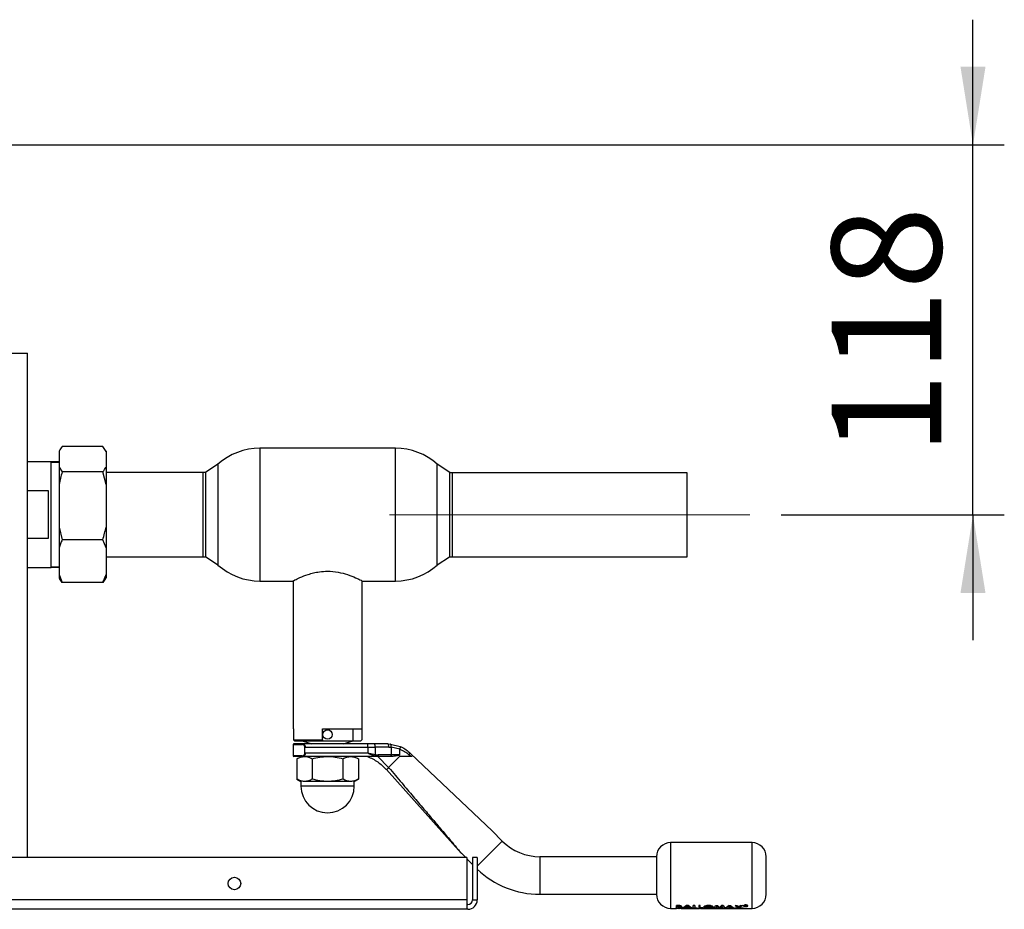
# Paper-space layout 'Blatt3' of a CAD drawing. Units: millimetres. Extents: x 0 to 420, y 0 to 297.
# Drawn here: x 137 to 168, y 69 to 98 of the extents above; entities that cross this region are included whole.
import ezdxf

# ---------------------------------------------------------------- set-up
doc = ezdxf.new("R2010")
doc.units = ezdxf.units.MM
doc.linetypes.add('CENTERX2', pattern=[20.32, 12.7, -2.54, 2.54, -2.54])
doc.layers.add('1', color=7, linetype='Continuous')
doc.styles.add('SLDTEXTSTYLE1', font='TXT', dxfattribs={"width": 0.605})
doc.dimstyles.new('SLDDIMSTYLE4', dxfattribs={"dimtxt": 3.5, "dimasz": 2.5, "dimexe": 0, "dimexo": 0.0625, "dimgap": 0.875, "dimtad": 1, "dimdec": 0, "dimlfac": 10, "dimrnd": 1e-09, "dimzin": 12, "dimdsep": 46, "dimtxsty": 'SLDTEXTSTYLE1', "dimsah": 1, "dimcen": 0.09, "dimadec": 0, "dimazin": 3, "dimtfac": 1, "dimtmove": 0, "dimatfit": 0, "dimfxl": 1, "dimfrac": 2, "dimtolj": 1, "dimtzin": 12, "dimarcsym": 0})

# ---------------------------------------------------------------- blocks, each defined once
blk = doc.blocks.new('_D_47')
at = {"layer": '1'}
for p, q in [((166.974, 93.873), (166.974, 97.873)), ((134.067, 93.873), (167.974, 93.873)), ((166.974, 82.066), (166.974, 93.873)), ((160.847, 82.066), (167.974, 82.066)), ((166.974, 82.066), (166.974, 78.066))]:
    blk.add_line(p, q, dxfattribs=at)
for points in [[(166.974, 93.873), (167.374, 96.373), (166.574, 96.373)], [(166.974, 82.066), (166.574, 79.566), (167.374, 79.566)]]:
    blk.add_solid(points, dxfattribs=at)
at = {"layer": '1', "insert": (162.462, 83.959), "char_height": 3.5, "attachment_point": 1, "rotation": 90, "style": 'SLDTEXTSTYLE1'}
blk.add_mtext('118', dxfattribs=at)

psp = doc.layouts.new('Blatt3')

# ---------------------------------------------------------------- linework, layer by layer
at = {"color": 7, "linetype": 'Continuous', "lineweight": 30}
for p, q in [((135.82, 87.223), (136.787, 87.223)), ((136.787, 71.123), (136.787, 87.223)), ((139.197, 84.243), (137.897, 84.243)), ((139.297, 84.093), (139.197, 84.243)), ((137.809, 84.115), (137.797, 84.094)), ((137.797, 84.094), (137.797, 84.093)), ((137.797, 84.093), (137.797, 83.59)), ((139.297, 84.094), (139.285, 84.115)), ((139.297, 84.094), (139.297, 84.093)), ((139.297, 84.093), (139.297, 83.59)), ((148.535, 84.193), (144.207, 84.193)), ((137.547, 83.758), (136.787, 83.758)), ((137.547, 80.388), (137.547, 83.758)), ((137.797, 83.756), (137.547, 83.756)), ((137.797, 83.736), (137.547, 83.736)), ((142.871, 83.682), (142.471, 83.416)), ((142.871, 83.682), (142.871, 80.465)), ((150.271, 83.416), (149.871, 83.682)), ((149.871, 80.465), (149.871, 83.682)), ((137.797, 83.59), (137.897, 83.441)), ((137.797, 83.59), (137.797, 83.036)), ((139.197, 83.441), (137.897, 83.441)), ((139.297, 83.036), (139.197, 83.441)), ((139.297, 83.59), (139.297, 83.036)), ((142.402, 83.418), (139.297, 83.418)), ((142.402, 80.728), (142.402, 83.418)), ((142.471, 83.416), (142.471, 80.731)), ((150.271, 80.731), (150.271, 83.416)), ((157.847, 83.411), (150.347, 83.411)), ((150.347, 83.411), (150.347, 80.721)), ((157.847, 80.721), (157.847, 83.411)), ((137.797, 83.036), (137.797, 81.676)), ((139.297, 83.036), (139.297, 81.676)), ((136.787, 82.841), (137.447, 82.841)), ((137.447, 82.841), (137.447, 81.306)), ((137.797, 81.676), (137.897, 81.271)), ((137.797, 81.676), (137.797, 81.016)), ((139.297, 81.676), (139.297, 81.016)), ((137.447, 81.306), (136.787, 81.306)), ((139.197, 81.271), (137.897, 81.271)), ((139.297, 81.016), (139.197, 81.271)), ((137.797, 81.016), (137.797, 80.159)), ((139.297, 81.016), (139.297, 80.159)), ((139.297, 80.728), (142.402, 80.728)), ((142.471, 80.731), (142.871, 80.465)), ((149.871, 80.465), (150.261, 80.724)), ((150.347, 80.721), (157.847, 80.721)), ((136.787, 80.388), (137.547, 80.388)), ((137.547, 80.411), (137.797, 80.411)), ((137.547, 80.391), (137.797, 80.391)), ((137.797, 80.159), (137.897, 79.904)), ((137.797, 80.159), (137.797, 80.053)), ((139.297, 80.159), (139.297, 80.053)), ((137.797, 80.053), (137.809, 80.032)), ((137.897, 79.904), (137.809, 80.034)), ((139.197, 79.904), (137.897, 79.904)), ((139.283, 80.034), (139.197, 79.904)), ((139.285, 80.032), (139.297, 80.053)), ((144.207, 79.953), (145.265, 79.953)), ((145.271, 79.958), (145.271, 75.233)), ((147.471, 75.233), (147.471, 79.958)), ((147.478, 79.953), (148.535, 79.953)), ((145.271, 75.233), (145.283, 75.233)), ((145.283, 75.233), (145.283, 74.883)), ((146.211, 75.233), (147.471, 75.233)), ((146.211, 74.883), (146.211, 75.233)), ((147.185, 74.853), (147.185, 75.233)), ((147.459, 75.233), (147.459, 74.883)), ((145.283, 74.883), (146.211, 74.883)), ((145.283, 74.883), (145.313, 74.853)), ((145.313, 74.853), (146.211, 74.853)), ((145.557, 74.853), (145.871, 74.753)), ((146.211, 74.883), (146.211, 74.853)), ((146.211, 74.853), (147.185, 74.853)), ((146.871, 74.753), (147.185, 74.853)), ((147.185, 74.853), (147.429, 74.853)), ((147.459, 74.883), (147.429, 74.853)), ((145.271, 74.733), (145.271, 74.373)), ((147.657, 74.753), (145.575, 74.753)), ((145.649, 74.453), (145.649, 74.653)), ((145.657, 74.653), (147.657, 74.653)), ((147.657, 74.653), (147.657, 74.753)), ((147.868, 74.753), (147.657, 74.753)), ((147.657, 74.653), (147.657, 74.453)), ((147.657, 74.653), (147.892, 74.653)), ((148.294, 74.753), (147.868, 74.753)), ((147.892, 74.653), (147.892, 74.409)), ((148.325, 74.653), (147.892, 74.653)), ((148.294, 74.753), (148.374, 74.75)), ((148.325, 74.653), (148.397, 74.65)), ((148.374, 74.75), (148.683, 74.675)), ((148.397, 74.65), (148.397, 74.403)), ((148.672, 74.584), (148.397, 74.65)), ((148.671, 74.581), (148.671, 74.403)), ((145.39, 74.277), (145.39, 73.629)), ((145.936, 74.353), (145.575, 74.353)), ((146.371, 74.353), (145.635, 74.353)), ((147.657, 74.453), (145.657, 74.453)), ((145.88, 74.277), (145.88, 73.629)), ((147.107, 74.353), (146.371, 74.353)), ((147.974, 74.353), (146.806, 74.353)), ((146.862, 74.277), (146.862, 73.629)), ((147.353, 74.277), (147.353, 73.629)), ((147.892, 74.409), (147.657, 74.453)), ((147.974, 74.353), (147.88, 74.365)), ((147.892, 74.409), (147.987, 74.403)), ((147.972, 74.353), (148.32, 74.002)), ((148.382, 74.353), (147.974, 74.353)), ((148.397, 74.403), (147.987, 74.403)), ((148.671, 74.353), (148.32, 74.002)), ((148.414, 74.353), (148.382, 74.353)), ((148.671, 74.403), (148.397, 74.403)), ((149.032, 74.353), (148.968, 74.407)), ((149.032, 74.432), (148.982, 74.479)), ((151.621, 71.978), (149.032, 74.432)), ((148.25, 73.932), (150.633, 71.27)), ((145.39, 73.629), (145.521, 73.553)), ((145.521, 73.553), (145.521, 73.403)), ((146.371, 73.553), (145.635, 73.553)), ((147.107, 73.553), (146.371, 73.553)), ((147.221, 73.553), (147.353, 73.629)), ((147.221, 73.403), (147.221, 73.553)), ((147.221, 73.403), (145.521, 73.403)), ((151.948, 71.651), (151.621, 71.978)), ((159.921, 71.603), (157.321, 71.603)), ((150.817, 71.123), (135.977, 71.123)), ((150.641, 71.262), (150.779, 71.123)), ((150.817, 71.123), (150.817, 69.773)), ((150.817, 71.086), (150.997, 70.906)), ((150.997, 71.123), (150.997, 69.773)), ((151.147, 71.123), (150.997, 71.123)), ((151.147, 71.123), (151.147, 69.773)), ((156.871, 71.153), (153.15, 71.153)), ((156.871, 71.153), (156.871, 70.553)), ((156.871, 70.553), (156.871, 69.953)), ((153.15, 69.953), (156.871, 69.953)), ((150.817, 69.773), (135.977, 69.773)), ((150.817, 69.473), (135.977, 69.473)), ((150.817, 69.773), (150.817, 69.473)), ((150.847, 69.623), (150.817, 69.623)), ((150.847, 69.473), (150.817, 69.473)), ((150.997, 69.773), (151.147, 69.773)), ((157.321, 69.503), (157.507, 69.503)), ((157.474, 69.501), (157.484, 69.503)), ((157.511, 69.501), (157.474, 69.501)), ((157.505, 69.514), (157.505, 69.595)), ((157.505, 69.595), (157.551, 69.595)), ((157.551, 69.592), (157.505, 69.592)), ((157.505, 69.592), (157.505, 69.512)), ((157.586, 69.514), (157.505, 69.514)), ((157.505, 69.512), (157.586, 69.512)), ((157.507, 69.508), (157.527, 69.512)), ((157.541, 69.506), (157.511, 69.501)), ((157.571, 69.501), (157.541, 69.506)), ((157.551, 69.595), (157.611, 69.592)), ((157.611, 69.59), (157.551, 69.592)), ((157.557, 69.551), (157.557, 69.572)), ((157.557, 69.572), (157.573, 69.572)), ((157.557, 69.553), (157.571, 69.553)), ((157.571, 69.551), (157.557, 69.551)), ((157.557, 69.537), (157.569, 69.537)), ((157.572, 69.52), (157.557, 69.52)), ((157.584, 69.504), (157.614, 69.512)), ((157.597, 69.504), (157.627, 69.508)), ((157.694, 69.501), (157.657, 69.501)), ((157.661, 69.503), (158.24, 69.503)), ((157.684, 69.503), (157.694, 69.501)), ((157.712, 69.514), (157.829, 69.595)), ((157.829, 69.592), (157.712, 69.512)), ((157.767, 69.514), (157.712, 69.514)), ((157.712, 69.512), (157.767, 69.512)), ((157.79, 69.524), (157.767, 69.514)), ((157.767, 69.512), (157.79, 69.522)), ((157.917, 69.524), (157.79, 69.524)), ((157.79, 69.522), (157.917, 69.522)), ((157.853, 69.565), (157.81, 69.536)), ((157.81, 69.533), (157.853, 69.563)), ((157.81, 69.536), (157.897, 69.536)), ((157.897, 69.533), (157.81, 69.533)), ((157.829, 69.595), (157.878, 69.595)), ((157.878, 69.592), (157.829, 69.592)), ((157.897, 69.536), (157.853, 69.565)), ((157.853, 69.563), (157.897, 69.533)), ((157.878, 69.595), (157.995, 69.514)), ((157.995, 69.512), (157.878, 69.592)), ((157.918, 69.501), (157.881, 69.501)), ((157.939, 69.514), (157.917, 69.524)), ((157.917, 69.522), (157.939, 69.512)), ((157.995, 69.514), (157.939, 69.514)), ((157.939, 69.512), (157.995, 69.512)), ((158.038, 69.595), (158.09, 69.595)), ((158.038, 69.514), (158.038, 69.595)), ((158.09, 69.592), (158.038, 69.592)), ((158.173, 69.514), (158.038, 69.514)), ((158.09, 69.595), (158.09, 69.523)), ((158.09, 69.523), (158.173, 69.523)), ((158.131, 69.503), (158.142, 69.501)), ((158.173, 69.523), (158.173, 69.514)), ((158.217, 69.592), (158.217, 69.512)), ((158.27, 69.592), (158.217, 69.592)), ((158.217, 69.512), (158.352, 69.512)), ((158.24, 69.503), (158.24, 69.501)), ((158.27, 69.52), (158.27, 69.592)), ((158.27, 69.523), (158.352, 69.523)), ((158.352, 69.52), (158.27, 69.52)), ((158.275, 69.507), (158.276, 69.508)), ((158.276, 69.505), (158.275, 69.505)), ((158.277, 69.503), (159.921, 69.503)), ((158.277, 69.502), (158.277, 69.501)), ((158.352, 69.523), (158.352, 69.514)), ((158.352, 69.512), (158.352, 69.52)), ((158.419, 69.501), (158.419, 69.503)), ((158.452, 69.501), (158.419, 69.501)), ((158.452, 69.502), (158.452, 69.501)), ((158.475, 69.502), (158.486, 69.502)), ((158.497, 69.501), (158.483, 69.501)), ((158.486, 69.502), (158.497, 69.501)), ((158.71, 69.514), (158.759, 69.595)), ((158.763, 69.514), (158.71, 69.514)), ((158.759, 69.595), (158.813, 69.595)), ((158.794, 69.556), (158.763, 69.514)), ((158.763, 69.512), (158.794, 69.554)), ((158.854, 69.514), (158.794, 69.556)), ((158.813, 69.595), (158.88, 69.53)), ((158.905, 69.514), (158.854, 69.514)), ((158.873, 69.501), (158.873, 69.503)), ((158.91, 69.501), (158.873, 69.501)), ((158.88, 69.53), (158.946, 69.595)), ((158.946, 69.592), (158.88, 69.528)), ((158.965, 69.556), (158.905, 69.514)), ((158.905, 69.512), (158.965, 69.554)), ((158.91, 69.502), (158.91, 69.501)), ((158.946, 69.595), (159, 69.595)), ((158.946, 69.592), (158.946, 69.595)), ((159, 69.592), (158.946, 69.592)), ((158.996, 69.514), (158.965, 69.556)), ((159.049, 69.514), (158.996, 69.514)), ((158.996, 69.512), (159.049, 69.512)), ((159, 69.595), (159.049, 69.514)), ((159.07, 69.514), (159.187, 69.595)), ((159.187, 69.592), (159.07, 69.512)), ((159.07, 69.512), (159.126, 69.512)), ((159.126, 69.512), (159.148, 69.522)), ((159.168, 69.533), (159.212, 69.563)), ((159.255, 69.533), (159.168, 69.533)), ((159.187, 69.595), (159.236, 69.595)), ((159.212, 69.563), (159.255, 69.533)), ((159.234, 69.503), (159.264, 69.502)), ((159.236, 69.595), (159.353, 69.514)), ((159.275, 69.522), (159.298, 69.512)), ((159.298, 69.512), (159.353, 69.512)), ((159.372, 69.514), (159.47, 69.546)), ((159.434, 69.514), (159.372, 69.514)), ((159.379, 69.595), (159.44, 69.595)), ((159.47, 69.546), (159.379, 69.595)), ((159.379, 69.592), (159.47, 69.544)), ((159.501, 69.534), (159.434, 69.514)), ((159.44, 69.595), (159.501, 69.56)), ((159.501, 69.56), (159.562, 69.595)), ((159.562, 69.592), (159.501, 69.558)), ((159.568, 69.514), (159.501, 69.534)), ((159.624, 69.595), (159.532, 69.546)), ((159.532, 69.546), (159.63, 69.514)), ((159.562, 69.595), (159.624, 69.595)), ((159.63, 69.514), (159.568, 69.514)), ((159.69, 69.601), (159.723, 69.601)), ((159.69, 69.599), (159.69, 69.569)), ((159.723, 69.599), (159.69, 69.599)), ((159.702, 69.571), (159.69, 69.571)), ((159.69, 69.569), (159.702, 69.569)), ((159.702, 69.569), (159.702, 69.579)), ((159.702, 69.579), (159.723, 69.579)), ((159.72, 69.614), (159.732, 69.613)), ((159.739, 69.575), (159.74, 69.572)), ((159.74, 69.573), (159.74, 69.575)), ((159.74, 69.572), (159.741, 69.569)), ((159.741, 69.569), (159.756, 69.569)), ((159.751, 69.592), (159.75, 69.588)), ((159.75, 69.586), (159.751, 69.59)), ((159.751, 69.579), (159.751, 69.575)), ((159.751, 69.573), (159.751, 69.576)), ((159.756, 69.571), (159.752, 69.571)), ((159.755, 69.572), (159.756, 69.571)), ((159.756, 69.569), (159.755, 69.569))]:
    psp.add_line(p, q, dxfattribs=at)
at = {"color": 1, "linetype": 'Continuous', "lineweight": 30}
for p, q in [((144.207, 84.193), (144.207, 79.953)), ((148.535, 79.953), (148.535, 84.193)), ((145.271, 74.733), (145.56, 74.733)), ((145.56, 74.373), (145.271, 74.373)), ((151.948, 71.651), (151.147, 70.85)), ((157.321, 71.603), (157.321, 69.503)), ((159.921, 69.503), (159.921, 71.603)), ((153.15, 71.153), (153.15, 70.553)), ((153.15, 70.553), (153.15, 69.953)), ((159.254, 69.522), (159.275, 69.522))]:
    psp.add_line(p, q, dxfattribs=at)
at = {"color": 7, "linetype": 'Continuous', "lineweight": 30, "flags": 128}
psp.add_lwpolyline([(148.397, 74.403), (148.397, 74.394), (148.396, 74.384), (148.395, 74.376), (148.393, 74.368), (148.39, 74.362), (148.388, 74.357), (148.385, 74.354), (148.382, 74.353)], dxfattribs=at)
at = {"color": 7, "linetype": 'Continuous', "lineweight": 30}
for centre, radius in [((146.371, 75.053), 0.15), ((143.397, 70.298), 0.2)]:
    psp.add_circle(centre, radius, dxfattribs=at)
for centre, radius, start, end in [((144.207, 82.193), 2, 90, 131.9017), ((148.535, 82.193), 2, 48.0983, 90), ((142.402, 82.073), 1.345, 87.0306, 90), ((150.347, 82.066), 1.345, 90, 93.2213), ((142.402, 82.073), 1.345, 270, 272.9694), ((150.347, 82.066), 1.345, 266.3421, 270), ((144.207, 81.953), 2, 228.0983, 270), ((148.535, 81.953), 2, 270, 311.9017), ((145.291, 74.733), 0.02, 90, 180), ((147.768, 74.677), 0.126, 349.2234, 37.1969), ((145.291, 74.373), 0.02, 180, 270), ((146.371, 73.403), 0.85, 180, 0), ((153.15, 72.853), 1.7, 225, 270), ((157.321, 71.153), 0.45, 90, 180), ((159.921, 71.153), 0.45, 0, 90), ((153.15, 72.853), 2.9, 226.3028, 270), ((157.321, 69.953), 0.45, 180, 270), ((159.921, 69.953), 0.45, 270, 360), ((150.847, 69.773), 0.15, 270, 0), ((150.847, 69.773), 0.3, 270, 0)]:
    psp.add_arc(centre, radius, start, end, dxfattribs=at)
for points, knots in [([(137.897, 84.243), (137.862, 84.196), (137.825, 84.147), (137.798, 84.096), (137.797, 84.093)], [0, 0, 0, 0, 0.942314, 1, 1, 1, 1]), ([(137.897, 83.441), (137.877, 83.372), (137.84, 83.239), (137.811, 83.103), (137.797, 83.036)], [0, 0, 0, 0, 0.511569, 1, 1, 1, 1]), ([(139.197, 83.441), (139.231, 83.487), (139.268, 83.537), (139.295, 83.587), (139.297, 83.59)], [0, 0, 0, 0, 0.942314, 1, 1, 1, 1]), ([(139.197, 81.271), (139.216, 81.34), (139.254, 81.473), (139.283, 81.609), (139.297, 81.676)], [0, 0, 0, 0, 0.511569, 1, 1, 1, 1]), ([(137.897, 81.271), (137.877, 81.228), (137.84, 81.144), (137.811, 81.058), (137.797, 81.016)], [0, 0, 0, 0, 0.511569, 1, 1, 1, 1]), ([(139.197, 79.904), (139.216, 79.947), (139.254, 80.031), (139.283, 80.117), (139.297, 80.159)], [0, 0, 0, 0, 0.511569, 1, 1, 1, 1]), ([(145.265, 79.955), (145.264, 79.955), (145.258, 79.951), (145.318, 79.984), (145.482, 80.063), (145.7, 80.151), (145.92, 80.214), (146.127, 80.255), (146.398, 80.276), (146.715, 80.244), (147.026, 80.158), (147.239, 80.071), (147.371, 80.009), (147.44, 79.975), (147.477, 79.955), (147.477, 79.955), (147.478, 79.955)], [0, 0, 0, 0, 0.016875, 0.111325, 0.20704, 0.312466, 0.368327, 0.426079, 0.499991, 0.596813, 0.693276, 0.798535, 0.854377, 0.912101, 0.963577, 1, 1, 1, 1]), ([(145.575, 74.753), (145.535, 74.753), (145.453, 74.753), (145.364, 74.753), (145.303, 74.753), (145.295, 74.753), (145.291, 74.753)], [0, 0, 0, 0, 0.234855, 0.482227, 0.738709, 1, 1, 1, 1]), ([(145.643, 74.653), (145.643, 74.66), (145.642, 74.673), (145.632, 74.695), (145.613, 74.716), (145.587, 74.731), (145.569, 74.732), (145.56, 74.733)], [0, 0, 0, 0, 0.121341, 0.251324, 0.501009, 0.750842, 1, 1, 1, 1]), ([(145.575, 74.753), (145.584, 74.752), (145.602, 74.75), (145.624, 74.733), (145.639, 74.714), (145.649, 74.696), (145.655, 74.676), (145.656, 74.661), (145.657, 74.653)], [0, 0, 0, 0, 0.248426, 0.497738, 0.631498, 0.748639, 0.878243, 1, 1, 1, 1]), ([(148.671, 74.581), (148.671, 74.582), (148.671, 74.583), (148.672, 74.584), (148.672, 74.584)], [0, 0, 0, 0, 0.840991, 1, 1, 1, 1]), ([(148.968, 74.407), (148.923, 74.441), (148.835, 74.509), (148.726, 74.557), (148.671, 74.581)], [0, 0, 0, 0, 0.49956, 1, 1, 1, 1]), ([(148.683, 74.675), (148.684, 74.674), (148.687, 74.671), (148.689, 74.661), (148.688, 74.641), (148.682, 74.613), (148.675, 74.593), (148.672, 74.584)], [0, 0, 0, 0, 0.153238, 0.298523, 0.563774, 0.797632, 1, 1, 1, 1]), ([(148.683, 74.675), (148.737, 74.649), (148.848, 74.596), (148.937, 74.519), (148.982, 74.479)], [0, 0, 0, 0, 0.487975, 1, 1, 1, 1]), ([(145.575, 74.353), (145.535, 74.353), (145.453, 74.353), (145.364, 74.353), (145.303, 74.353), (145.295, 74.353), (145.291, 74.353)], [0, 0, 0, 0, 0.234855, 0.482227, 0.738709, 1, 1, 1, 1]), ([(145.39, 74.277), (145.43, 74.299), (145.51, 74.342), (145.593, 74.349), (145.635, 74.353)], [0, 0, 0, 0, 0.499749, 1, 1, 1, 1]), ([(145.521, 74.353), (145.526, 74.353), (145.536, 74.353), (145.602, 74.353), (145.635, 74.353)], [0, 0, 0, 0, 0.508609, 1, 1, 1, 1]), ([(145.56, 74.373), (145.569, 74.374), (145.587, 74.376), (145.613, 74.391), (145.632, 74.411), (145.642, 74.434), (145.643, 74.447), (145.643, 74.453)], [0, 0, 0, 0, 0.250394, 0.499765, 0.74945, 0.878999, 1, 1, 1, 1]), ([(145.657, 74.453), (145.656, 74.446), (145.655, 74.43), (145.648, 74.409), (145.638, 74.391), (145.623, 74.373), (145.601, 74.357), (145.584, 74.354), (145.575, 74.353)], [0, 0, 0, 0, 0.126879, 0.262655, 0.389616, 0.514228, 0.757387, 1, 1, 1, 1]), ([(145.635, 74.353), (145.676, 74.349), (145.759, 74.342), (145.84, 74.299), (145.88, 74.277)], [0, 0, 0, 0, 0.494511, 1, 1, 1, 1]), ([(145.88, 74.277), (145.96, 74.299), (146.121, 74.341), (146.287, 74.349), (146.371, 74.353)], [0, 0, 0, 0, 0.495458, 1, 1, 1, 1]), ([(146.371, 74.353), (146.453, 74.349), (146.62, 74.342), (146.78, 74.299), (146.862, 74.277)], [0, 0, 0, 0, 0.4945107, 1, 1, 1, 1]), ([(146.862, 74.277), (146.902, 74.299), (146.982, 74.341), (147.065, 74.349), (147.107, 74.353)], [0, 0, 0, 0, 0.495458, 1, 1, 1, 1]), ([(147.107, 74.353), (147.149, 74.349), (147.232, 74.342), (147.312, 74.299), (147.353, 74.277)], [0, 0, 0, 0, 0.499617, 1, 1, 1, 1]), ([(147.646, 74.353), (147.758, 74.301), (147.981, 74.197), (148.156, 74.025), (148.243, 73.939)], [0, 0, 0, 0, 0.501176, 1, 1, 1, 1]), ([(147.88, 74.365), (147.843, 74.377), (147.77, 74.401), (147.695, 74.436), (147.657, 74.453)], [0, 0, 0, 0, 0.502835, 1, 1, 1, 1]), ([(147.88, 74.365), (147.882, 74.368), (147.884, 74.373), (147.889, 74.388), (147.891, 74.401), (147.892, 74.409)], [0, 0, 0, 0, 0.280709, 0.561396, 1, 1, 1, 1]), ([(148.671, 74.403), (148.671, 74.403), (148.671, 74.401), (148.669, 74.399), (148.661, 74.393), (148.625, 74.381), (148.542, 74.362), (148.464, 74.357), (148.414, 74.353)], [0, 0, 0, 0, 0.00658, 0.014896, 0.0355, 0.118314, 0.446848, 1, 1, 1, 1]), ([(149.032, 74.353), (148.951, 74.353), (148.838, 74.353), (148.708, 74.353), (148.671, 74.353)], [0, 0, 0, 0, 0.711586, 1, 1, 1, 1]), ([(149.032, 74.432), (149.042, 74.422), (149.055, 74.41), (149.068, 74.391), (149.072, 74.38), (149.073, 74.371), (149.07, 74.364), (149.06, 74.357), (149.046, 74.354), (149.035, 74.353), (149.032, 74.353)], [0, 0, 0, 0, 0.2606767, 0.3568134, 0.4538576, 0.5270858, 0.6001221, 0.7163382, 0.9157151, 1, 1, 1, 1]), ([(148.327, 73.994), (148.465, 73.831), (148.724, 73.525), (149.097, 73.084), (149.437, 72.683), (149.742, 72.322), (150.026, 71.988), (150.27, 71.699), (150.465, 71.469), (150.58, 71.333), (150.627, 71.277), (150.639, 71.263), (150.64, 71.262), (150.641, 71.262)], [0, 0, 0, 0, 0.174615, 0.329704, 0.474073, 0.60678, 0.718745, 0.83598, 0.920325, 0.972757, 0.98868, 0.994697, 1, 1, 1, 1]), ([(145.635, 73.553), (145.594, 73.557), (145.511, 73.565), (145.43, 73.608), (145.39, 73.629)], [0, 0, 0, 0, 0.494511, 1, 1, 1, 1]), ([(145.88, 73.629), (145.84, 73.608), (145.76, 73.565), (145.677, 73.557), (145.635, 73.553)], [0, 0, 0, 0, 0.495458, 1, 1, 1, 1]), ([(146.371, 73.553), (146.289, 73.557), (146.123, 73.565), (145.962, 73.608), (145.88, 73.629)], [0, 0, 0, 0, 0.4945107, 1, 1, 1, 1]), ([(146.862, 73.629), (146.782, 73.608), (146.621, 73.565), (146.455, 73.557), (146.371, 73.553)], [0, 0, 0, 0, 0.495458, 1, 1, 1, 1]), ([(147.107, 73.553), (147.066, 73.557), (146.983, 73.565), (146.902, 73.608), (146.862, 73.629)], [0, 0, 0, 0, 0.494511, 1, 1, 1, 1]), ([(147.353, 73.629), (147.313, 73.608), (147.232, 73.565), (147.149, 73.557), (147.107, 73.553)], [0, 0, 0, 0, 0.495458, 1, 1, 1, 1]), ([(160.371, 70.553), (160.371, 70.629), (160.371, 70.745), (160.371, 70.885), (160.371, 70.981), (160.371, 71.058), (160.371, 71.133), (160.371, 71.145), (160.371, 71.153)], [0, 0, 0, 0, 0.239457, 0.368361, 0.5, 0.631639, 0.760543, 1, 1, 1, 1]), ([(160.371, 69.953), (160.371, 69.961), (160.371, 69.974), (160.371, 70.048), (160.371, 70.126), (160.371, 70.222), (160.371, 70.362), (160.371, 70.478), (160.371, 70.553)], [0, 0, 0, 0, 0.2394568, 0.3683607, 0.5, 0.6316393, 0.7605432, 1, 1, 1, 1]), ([(157.569, 69.537), (157.584, 69.537), (157.603, 69.537), (157.622, 69.534), (157.63, 69.532), (157.634, 69.53), (157.635, 69.528), (157.635, 69.527)], [0, 0, 0, 0, 0.498887, 0.626671, 0.751844, 0.874355, 1, 1, 1, 1]), ([(157.571, 69.553), (157.576, 69.553), (157.587, 69.553), (157.6, 69.555), (157.608, 69.557), (157.613, 69.559), (157.616, 69.561), (157.616, 69.563), (157.617, 69.564)], [0, 0, 0, 0, 0.2599866, 0.4998654, 0.6276943, 0.7499137, 0.8748033, 1, 1, 1, 1]), ([(157.617, 69.561), (157.616, 69.561), (157.616, 69.559), (157.613, 69.556), (157.608, 69.554), (157.6, 69.552), (157.587, 69.551), (157.576, 69.551), (157.571, 69.551)], [0, 0, 0, 0, 0.125365, 0.250402, 0.372648, 0.50052, 0.7374, 1, 1, 1, 1]), ([(157.635, 69.527), (157.635, 69.527), (157.634, 69.525), (157.63, 69.523), (157.622, 69.522), (157.603, 69.52), (157.586, 69.52), (157.572, 69.52)], [0, 0, 0, 0, 0.130024, 0.247045, 0.365469, 0.499248, 1, 1, 1, 1]), ([(157.573, 69.572), (157.579, 69.572), (157.589, 69.572), (157.601, 69.571), (157.609, 69.568), (157.613, 69.566), (157.616, 69.564), (157.616, 69.562), (157.617, 69.561)], [0, 0, 0, 0, 0.265068, 0.499484, 0.627592, 0.74955, 0.874645, 1, 1, 1, 1]), ([(157.687, 69.529), (157.687, 69.528), (157.686, 69.525), (157.68, 69.522), (157.67, 69.519), (157.657, 69.517), (157.641, 69.515), (157.618, 69.514), (157.599, 69.514), (157.586, 69.514)], [0, 0, 0, 0, 0.124973, 0.249478, 0.376157, 0.500054, 0.623425, 0.749979, 1, 1, 1, 1]), ([(157.586, 69.512), (157.599, 69.512), (157.618, 69.512), (157.641, 69.513), (157.657, 69.514), (157.67, 69.517), (157.68, 69.519), (157.686, 69.523), (157.687, 69.526), (157.687, 69.527)], [0, 0, 0, 0, 0.249762, 0.376179, 0.499537, 0.62339, 0.750311, 0.874867, 1, 1, 1, 1]), ([(157.611, 69.592), (157.618, 69.591), (157.634, 69.589), (157.653, 69.583), (157.667, 69.575), (157.668, 69.569), (157.669, 69.566)], [0, 0, 0, 0, 0.250344, 0.500318, 0.750073, 1, 1, 1, 1]), ([(157.669, 69.564), (157.668, 69.567), (157.667, 69.572), (157.653, 69.581), (157.634, 69.587), (157.618, 69.589), (157.611, 69.59)], [0, 0, 0, 0, 0.250164, 0.500022, 0.749903, 1, 1, 1, 1]), ([(157.669, 69.566), (157.668, 69.564), (157.668, 69.561), (157.66, 69.554), (157.647, 69.551), (157.639, 69.548)], [0, 0, 0, 0, 0.250689, 0.501216, 1, 1, 1, 1]), ([(157.639, 69.546), (157.647, 69.548), (157.66, 69.552), (157.668, 69.558), (157.668, 69.562), (157.669, 69.564)], [0, 0, 0, 0, 0.498548, 0.74915, 1, 1, 1, 1]), ([(157.639, 69.548), (157.646, 69.547), (157.659, 69.545), (157.676, 69.54), (157.686, 69.535), (157.687, 69.531), (157.687, 69.529)], [0, 0, 0, 0, 0.250362, 0.500128, 0.749883, 1, 1, 1, 1]), ([(157.687, 69.527), (157.687, 69.529), (157.686, 69.532), (157.676, 69.538), (157.659, 69.543), (157.646, 69.545), (157.639, 69.546)], [0, 0, 0, 0, 0.250311, 0.50017, 0.749864, 1, 1, 1, 1]), ([(158.278, 69.506), (158.277, 69.506), (158.275, 69.507), (158.275, 69.507), (158.275, 69.507)], [0, 0, 0, 0, 0.488031, 1, 1, 1, 1]), ([(158.275, 69.505), (158.275, 69.505), (158.275, 69.504), (158.277, 69.504), (158.277, 69.504)], [0, 0, 0, 0, 0.6859778, 1, 1, 1, 1]), ([(158.324, 69.501), (158.316, 69.501), (158.299, 69.501), (158.284, 69.502), (158.277, 69.502)], [0, 0, 0, 0, 0.500086, 1, 1, 1, 1]), ([(158.282, 69.503), (158.282, 69.503), (158.284, 69.503), (158.29, 69.503), (158.302, 69.502), (158.312, 69.502), (158.317, 69.502)], [0, 0, 0, 0, 0.027464, 0.229246, 0.614219, 1, 1, 1, 1]), ([(158.317, 69.502), (158.322, 69.502), (158.332, 69.502), (158.343, 69.503), (158.349, 69.503), (158.351, 69.503), (158.351, 69.503)], [0, 0, 0, 0, 0.388292, 0.775848, 0.97679, 1, 1, 1, 1]), ([(158.35, 69.514), (158.35, 69.514), (158.342, 69.514), (158.332, 69.514), (158.323, 69.514)], [0, 0, 0, 0, 0.046595, 1, 1, 1, 1]), ([(158.381, 69.545), (158.384, 69.551), (158.388, 69.562), (158.423, 69.581), (158.473, 69.595), (158.513, 69.597), (158.533, 69.598)], [0, 0, 0, 0, 0.250006, 0.499999, 0.750075, 1, 1, 1, 1]), ([(158.533, 69.595), (158.513, 69.594), (158.473, 69.592), (158.423, 69.578), (158.388, 69.56), (158.384, 69.548), (158.381, 69.542)], [0, 0, 0, 0, 0.2496492, 0.4996106, 0.7497193, 1, 1, 1, 1]), ([(158.534, 69.513), (158.513, 69.513), (158.483, 69.514), (158.448, 69.516), (158.418, 69.521), (158.388, 69.529), (158.384, 69.539), (158.381, 69.545)], [0, 0, 0, 0, 0.249729, 0.37344, 0.500561, 0.750308, 1, 1, 1, 1]), ([(158.381, 69.542), (158.384, 69.537), (158.388, 69.526), (158.418, 69.518), (158.448, 69.514), (158.483, 69.511), (158.513, 69.511), (158.534, 69.51)], [0, 0, 0, 0, 0.249966, 0.499826, 0.626899, 0.750551, 1, 1, 1, 1]), ([(158.434, 69.542), (158.435, 69.546), (158.436, 69.552), (158.448, 69.559), (158.461, 69.564), (158.476, 69.569), (158.499, 69.574), (158.519, 69.574), (158.532, 69.575)], [0, 0, 0, 0, 0.249653, 0.373768, 0.500126, 0.626927, 0.750617, 1, 1, 1, 1]), ([(158.434, 69.544), (158.435, 69.54), (158.437, 69.535), (158.451, 69.53), (158.461, 69.527), (158.467, 69.526), (158.47, 69.526)], [0, 0, 0, 0, 0.49846, 0.748954, 0.874447, 1, 1, 1, 1]), ([(158.47, 69.523), (158.464, 69.524), (158.453, 69.526), (158.437, 69.532), (158.435, 69.538), (158.434, 69.542)], [0, 0, 0, 0, 0.250569, 0.501127, 1, 1, 1, 1]), ([(158.532, 69.577), (158.519, 69.577), (158.499, 69.576), (158.476, 69.571), (158.461, 69.567), (158.45, 69.563), (158.446, 69.56), (158.445, 69.559)], [0, 0, 0, 0, 0.362353, 0.542062, 0.726267, 0.909848, 1, 1, 1, 1]), ([(158.483, 69.501), (158.479, 69.501), (158.473, 69.501), (158.465, 69.501), (158.457, 69.502), (158.454, 69.502), (158.452, 69.502)], [0, 0, 0, 0, 0.256014, 0.499868, 0.749799, 1, 1, 1, 1]), ([(158.458, 69.503), (158.458, 69.503), (158.459, 69.503), (158.461, 69.503), (158.464, 69.503), (158.469, 69.502), (158.473, 69.502), (158.475, 69.502)], [0, 0, 0, 0, 0.001059, 0.258616, 0.501974, 0.749617, 1, 1, 1, 1]), ([(158.47, 69.526), (158.479, 69.524), (158.498, 69.522), (158.522, 69.521), (158.533, 69.521)], [0, 0, 0, 0, 0.4999756, 1, 1, 1, 1]), ([(158.533, 69.519), (158.522, 69.519), (158.498, 69.519), (158.479, 69.522), (158.47, 69.523)], [0, 0, 0, 0, 0.499893, 1, 1, 1, 1]), ([(158.532, 69.575), (158.546, 69.574), (158.565, 69.574), (158.588, 69.569), (158.608, 69.563), (158.628, 69.554), (158.63, 69.546), (158.631, 69.542)], [0, 0, 0, 0, 0.249372, 0.371585, 0.500168, 0.749897, 1, 1, 1, 1]), ([(158.533, 69.598), (158.553, 69.597), (158.593, 69.595), (158.642, 69.58), (158.678, 69.562), (158.682, 69.55), (158.684, 69.544)], [0, 0, 0, 0, 0.249888, 0.4999063, 0.7499001, 1, 1, 1, 1]), ([(158.684, 69.542), (158.682, 69.548), (158.678, 69.56), (158.642, 69.578), (158.593, 69.593), (158.553, 69.594), (158.533, 69.595)], [0, 0, 0, 0, 0.250373, 0.500479, 0.750391, 1, 1, 1, 1]), ([(158.533, 69.521), (158.547, 69.522), (158.566, 69.522), (158.589, 69.524), (158.604, 69.527), (158.616, 69.53), (158.629, 69.536), (158.63, 69.541), (158.631, 69.545)], [0, 0, 0, 0, 0.2493063, 0.371359, 0.4998935, 0.6266446, 0.7504662, 1, 1, 1, 1]), ([(158.631, 69.542), (158.63, 69.539), (158.628, 69.532), (158.609, 69.525), (158.589, 69.522), (158.566, 69.519), (158.547, 69.519), (158.533, 69.519)], [0, 0, 0, 0, 0.250131, 0.499857, 0.628505, 0.750657, 1, 1, 1, 1]), ([(158.684, 69.544), (158.682, 69.539), (158.678, 69.529), (158.643, 69.519), (158.593, 69.514), (158.554, 69.513), (158.534, 69.513)], [0, 0, 0, 0, 0.250088, 0.500045, 0.750026, 1, 1, 1, 1]), ([(158.534, 69.51), (158.554, 69.511), (158.593, 69.511), (158.643, 69.517), (158.678, 69.526), (158.682, 69.537), (158.684, 69.542)], [0, 0, 0, 0, 0.2496943, 0.499565, 0.7496339, 1, 1, 1, 1]), ([(158.585, 69.501), (158.576, 69.501), (158.558, 69.501), (158.542, 69.502), (158.534, 69.502)], [0, 0, 0, 0, 0.500119, 1, 1, 1, 1]), ([(158.553, 69.503), (158.553, 69.503), (158.554, 69.503), (158.56, 69.503), (158.572, 69.502), (158.581, 69.502), (158.586, 69.502)], [0, 0, 0, 0, 0.017368, 0.219011, 0.609128, 1, 1, 1, 1]), ([(158.659, 69.503), (158.658, 69.503), (158.656, 69.503), (158.648, 69.502), (158.634, 69.502), (158.613, 69.501), (158.595, 69.501), (158.585, 69.501)], [0, 0, 0, 0, 0.075655, 0.22856, 0.384337, 0.681557, 1, 1, 1, 1]), ([(158.586, 69.502), (158.591, 69.502), (158.601, 69.502), (158.612, 69.503), (158.618, 69.503), (158.62, 69.503), (158.62, 69.503)], [0, 0, 0, 0, 0.389264, 0.777621, 0.97768, 1, 1, 1, 1]), ([(158.764, 69.501), (158.755, 69.501), (158.737, 69.501), (158.716, 69.502), (158.702, 69.502), (158.695, 69.503), (158.693, 69.503), (158.692, 69.503)], [0, 0, 0, 0, 0.310468, 0.620388, 0.782162, 0.931576, 1, 1, 1, 1]), ([(158.739, 69.503), (158.743, 69.503), (158.752, 69.502), (158.761, 69.502), (158.766, 69.502)], [0, 0, 0, 0, 0.499757, 1, 1, 1, 1]), ([(158.955, 69.501), (158.947, 69.501), (158.931, 69.501), (158.917, 69.502), (158.91, 69.502)], [0, 0, 0, 0, 0.499406, 1, 1, 1, 1]), ([(158.944, 69.502), (158.947, 69.502), (158.951, 69.502), (158.958, 69.503), (158.964, 69.503), (158.968, 69.503), (158.968, 69.503), (158.968, 69.503)], [0, 0, 0, 0, 0.2474858, 0.4848791, 0.7242492, 0.9613144, 1, 1, 1, 1]), ([(158.994, 69.502), (158.988, 69.502), (158.976, 69.501), (158.962, 69.501), (158.955, 69.501)], [0, 0, 0, 0, 0.499627, 1, 1, 1, 1]), ([(159.197, 69.501), (159.188, 69.501), (159.169, 69.501), (159.147, 69.502), (159.132, 69.502), (159.124, 69.503), (159.121, 69.503), (159.12, 69.503)], [0, 0, 0, 0, 0.312158, 0.614674, 0.772566, 0.922685, 1, 1, 1, 1]), ([(159.16, 69.503), (159.16, 69.503), (159.162, 69.503), (159.169, 69.503), (159.182, 69.502), (159.192, 69.502), (159.198, 69.502)], [0, 0, 0, 0, 0.029998, 0.230429, 0.614759, 1, 1, 1, 1]), ([(159.264, 69.502), (159.26, 69.502), (159.252, 69.502), (159.229, 69.501), (159.21, 69.501), (159.197, 69.501)], [0, 0, 0, 0, 0.231882, 0.46858, 1, 1, 1, 1]), ([(159.198, 69.502), (159.204, 69.502), (159.218, 69.502), (159.228, 69.503), (159.234, 69.503)], [0, 0, 0, 0, 0.500302, 1, 1, 1, 1]), ([(159.371, 69.501), (159.362, 69.501), (159.344, 69.501), (159.328, 69.502), (159.32, 69.502)], [0, 0, 0, 0, 0.500119, 1, 1, 1, 1]), ([(159.338, 69.503), (159.338, 69.503), (159.34, 69.503), (159.346, 69.503), (159.357, 69.502), (159.367, 69.502), (159.372, 69.502)], [0, 0, 0, 0, 0.017368, 0.219011, 0.609128, 1, 1, 1, 1]), ([(159.445, 69.503), (159.444, 69.503), (159.441, 69.503), (159.434, 69.502), (159.42, 69.502), (159.399, 69.501), (159.38, 69.501), (159.371, 69.501)], [0, 0, 0, 0, 0.075655, 0.22856, 0.384337, 0.681557, 1, 1, 1, 1]), ([(159.372, 69.502), (159.377, 69.502), (159.387, 69.502), (159.398, 69.503), (159.404, 69.503), (159.406, 69.503), (159.406, 69.503)], [0, 0, 0, 0, 0.389264, 0.777621, 0.97768, 1, 1, 1, 1]), ([(159.55, 69.502), (159.555, 69.502), (159.561, 69.502), (159.569, 69.503), (159.573, 69.503), (159.574, 69.503), (159.574, 69.503)], [0, 0, 0, 0, 0.437681, 0.658846, 0.876859, 1, 1, 1, 1]), ([(159.66, 69.501), (159.651, 69.501), (159.636, 69.501), (159.619, 69.502), (159.612, 69.502), (159.609, 69.502)], [0, 0, 0, 0, 0.499001, 0.749457, 1, 1, 1, 1]), ([(159.649, 69.585), (159.65, 69.589), (159.653, 69.596), (159.669, 69.606), (159.692, 69.613), (159.711, 69.614), (159.72, 69.614)], [0, 0, 0, 0, 0.250285, 0.500003, 0.750032, 1, 1, 1, 1]), ([(159.72, 69.612), (159.711, 69.612), (159.692, 69.611), (159.669, 69.604), (159.653, 69.594), (159.65, 69.587), (159.649, 69.583)], [0, 0, 0, 0, 0.249707, 0.499633, 0.749524, 1, 1, 1, 1]), ([(159.649, 69.583), (159.65, 69.579), (159.653, 69.572), (159.669, 69.564), (159.692, 69.559), (159.711, 69.559), (159.72, 69.558)], [0, 0, 0, 0, 0.250986, 0.500301, 0.750248, 1, 1, 1, 1]), ([(159.66, 69.583), (159.66, 69.586), (159.662, 69.592), (159.676, 69.601), (159.696, 69.606), (159.712, 69.607), (159.72, 69.608)], [0, 0, 0, 0, 0.2537591, 0.5003732, 0.7497912, 1, 1, 1, 1]), ([(159.72, 69.562), (159.712, 69.562), (159.696, 69.562), (159.68, 69.566), (159.67, 69.57), (159.662, 69.575), (159.66, 69.58), (159.66, 69.583)], [0, 0, 0, 0, 0.250406, 0.499143, 0.624417, 0.74991, 1, 1, 1, 1]), ([(159.683, 69.569), (159.687, 69.567), (159.698, 69.565), (159.712, 69.564), (159.72, 69.564)], [0, 0, 0, 0, 0.4159975, 1, 1, 1, 1]), ([(159.79, 69.583), (159.789, 69.587), (159.787, 69.594), (159.77, 69.604), (159.747, 69.611), (159.729, 69.612), (159.72, 69.612)], [0, 0, 0, 0, 0.250116, 0.500328, 0.750268, 1, 1, 1, 1]), ([(159.72, 69.608), (159.728, 69.607), (159.743, 69.606), (159.763, 69.601), (159.777, 69.592), (159.779, 69.586), (159.78, 69.583)], [0, 0, 0, 0, 0.250638, 0.499615, 0.747799, 1, 1, 1, 1]), ([(159.78, 69.583), (159.779, 69.58), (159.778, 69.576), (159.77, 69.571), (159.76, 69.566), (159.743, 69.562), (159.728, 69.562), (159.72, 69.562)], [0, 0, 0, 0, 0.253744, 0.375786, 0.500968, 0.747957, 1, 1, 1, 1]), ([(159.72, 69.558), (159.729, 69.559), (159.747, 69.559), (159.771, 69.565), (159.787, 69.573), (159.789, 69.58), (159.79, 69.583)], [0, 0, 0, 0, 0.250268, 0.499752, 0.749527, 1, 1, 1, 1]), ([(159.72, 69.564), (159.728, 69.564), (159.743, 69.565), (159.755, 69.568), (159.761, 69.569)], [0, 0, 0, 0, 0.5280736, 1, 1, 1, 1]), ([(159.723, 69.601), (159.726, 69.601), (159.732, 69.601), (159.738, 69.6), (159.743, 69.599), (159.747, 69.598), (159.75, 69.596), (159.751, 69.594), (159.751, 69.592)], [0, 0, 0, 0, 0.250703, 0.385206, 0.500797, 0.623799, 0.751244, 1, 1, 1, 1]), ([(159.751, 69.59), (159.751, 69.591), (159.75, 69.593), (159.747, 69.596), (159.743, 69.597), (159.738, 69.598), (159.732, 69.599), (159.726, 69.599), (159.723, 69.599)], [0, 0, 0, 0, 0.248832, 0.3768537, 0.4996262, 0.6150578, 0.7495441, 1, 1, 1, 1]), ([(159.723, 69.579), (159.727, 69.579), (159.732, 69.579), (159.736, 69.578), (159.737, 69.578), (159.739, 69.577), (159.739, 69.576), (159.739, 69.575)], [0, 0, 0, 0, 0.499342, 0.629007, 0.689299, 0.749745, 1, 1, 1, 1]), ([(159.742, 69.583), (159.743, 69.583), (159.746, 69.584), (159.749, 69.585), (159.75, 69.586)], [0, 0, 0, 0, 0.51889, 1, 1, 1, 1]), ([(159.751, 69.576), (159.751, 69.578), (159.751, 69.579), (159.749, 69.581), (159.746, 69.582), (159.744, 69.583), (159.742, 69.583)], [0, 0, 0, 0, 0.500263, 0.602276, 0.716761, 1, 1, 1, 1]), ([(159.746, 69.584), (159.746, 69.584), (159.747, 69.584), (159.749, 69.583), (159.751, 69.582), (159.751, 69.58), (159.751, 69.579)], [0, 0, 0, 0, 0.056958, 0.207714, 0.342006, 1, 1, 1, 1]), ([(159.751, 69.575), (159.751, 69.575), (159.751, 69.573), (159.754, 69.572), (159.755, 69.572)], [0, 0, 0, 0, 0.500431, 1, 1, 1, 1]), ([(159.755, 69.569), (159.754, 69.57), (159.751, 69.571), (159.751, 69.572), (159.751, 69.573)], [0, 0, 0, 0, 0.499444, 1, 1, 1, 1])]:
    psp.add_open_spline(points, degree=3, knots=knots, dxfattribs=at)
for points in [[(145.575, 74.753), (145.573, 74.753), (145.569, 74.752), (145.564, 74.748), (145.561, 74.741), (145.561, 74.736), (145.56, 74.733)], [(148.325, 74.653), (148.324, 74.666), (148.323, 74.693), (148.316, 74.726), (148.306, 74.749), (148.298, 74.752), (148.294, 74.753)], [(148.397, 74.65), (148.398, 74.663), (148.399, 74.689), (148.394, 74.722), (148.386, 74.745), (148.378, 74.748), (148.374, 74.75)], [(145.56, 74.373), (145.561, 74.371), (145.561, 74.365), (145.564, 74.359), (145.569, 74.354), (145.573, 74.354), (145.575, 74.353)], [(147.987, 74.403), (147.987, 74.397), (147.986, 74.384), (147.983, 74.367), (147.979, 74.356), (147.976, 74.354), (147.974, 74.353)], [(148.982, 74.479), (148.985, 74.476), (148.99, 74.469), (148.989, 74.451), (148.982, 74.43), (148.972, 74.414), (148.968, 74.407)], [(148.327, 73.994), (148.316, 73.984), (148.295, 73.966), (148.27, 73.946), (148.254, 73.933), (148.251, 73.932), (148.25, 73.932)], [(148.25, 73.932), (148.251, 73.932), (148.254, 73.933), (148.27, 73.946), (148.295, 73.966), (148.316, 73.984), (148.327, 73.994)]]:
    psp.add_open_spline(points, degree=3, dxfattribs=at)
at = {"layer": '1', "linetype": 'CENTERX2', "lineweight": 0}
psp.add_line((148.347, 82.066), (159.847, 82.066), dxfattribs=at)

# ---------------------------------------------------------------- dimensions: what is measured, and where the dimension line sits
at = {"layer": '1'}
dim = psp.add_linear_dim(base=(166.974, 93.873), p1=(159.847, 82.066), p2=(133.067, 93.873), angle=90, dimstyle='SLDDIMSTYLE4', dxfattribs=at)
dim.commit()
dim.dimension.update_dxf_attribs({"geometry": '_D_47', "text_midpoint": (166.974, 87.97), "dimtype": 160})

doc.saveas('drawing.dxf')
